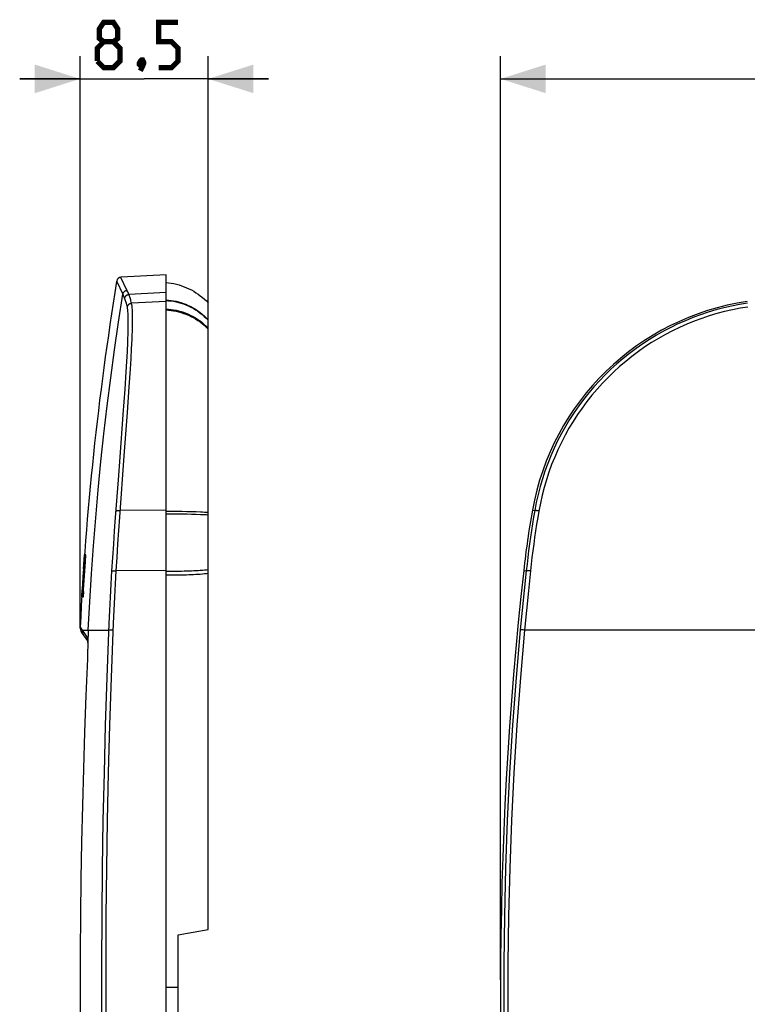
# Model space of a CAD drawing. Units: millimetres. Extents: x -79 to 62, y -48 to 63.
# Drawn here: x -79 to -31, y -2 to 63 of the extents above; entities that cross this region are included whole.
import ezdxf

# ---------------------------------------------------------------- set-up
doc = ezdxf.new("R2010")
doc.units = ezdxf.units.MM
doc.header["$LTSCALE"] = 16.335
doc.layers.get('0').update_dxf_attribs({"linetype": 'CONTINUOUS'})
for name, color, linetype in [('ASSI', 7, 'CONTINUOUS'), ('DRAFT', 7, 'CONTINUOUS'), ('RACCORDO', 7, 'CONTINUOUS')]:
    doc.layers.add(name, color=color, linetype=linetype)
doc.styles.get("Standard").update_dxf_attribs({"font": 'txt', "width": 0.8})
doc.dimstyles.new('DIMSTYLE_1', dxfattribs={"dimtxt": 3, "dimasz": 3, "dimexe": 1.5, "dimexo": 0.5, "dimgap": 0.75, "dimtad": 1, "dimtxsty": 'STANDARD', "dimblk": '_FILLED', "dimblk1": '_FILLED', "dimblk2": '_FILLED', "dimcen": 0.09, "dimazin": 2, "dimtfac": 1, "dimtofl": 0, "dimtmove": 0, "dimatfit": 3, "dimldrblk": '_FILLED', "dimfxl": 1, "dimtolj": 1, "dimarcsym": 0})

# ---------------------------------------------------------------- blocks, each defined once
blk = doc.blocks.new('_FILLED')
at = {"color": 0, "linetype": 'BYBLOCK'}
blk.add_solid([(0, 0), (-1, 0.317), (-1, -0.317)], dxfattribs=at)
blk = doc.blocks.new('*D1')
at = {"color": 7, "linetype": 'CONTINUOUS'}
for p, q in [((-47.344, -0.415), (-47.344, 60.835)), ((47.156, -0.415), (47.156, 60.835)), ((-47.344, 59.335), (-0.094, 59.335)), ((47.156, 59.335), (-0.094, 59.335))]:
    blk.add_line(p, q, dxfattribs=at)
at = {"color": 7, "linetype": 'CONTINUOUS', "xscale": 3, "yscale": 3, "zscale": 3, "rotation": 180}
blk.add_blockref('_FILLED', (-47.344, 59.335), dxfattribs=at)
at = {"color": 7, "linetype": 'CONTINUOUS', "xscale": 3, "yscale": 3, "zscale": 3}
blk.add_blockref('_FILLED', (47.156, 59.335), dxfattribs=at)
blk = doc.blocks.new('*D2')
at = {"color": 7, "linetype": 'CONTINUOUS'}
for p, q in [((-75.222, 22.921), (-75.222, 60.835)), ((-66.722, 27.031), (-66.722, 60.835)), ((-75.222, 59.335), (-79.222, 59.335)), ((-79.222, 59.335), (-70.972, 59.335)), ((-62.722, 59.335), (-70.972, 59.335)), ((-66.722, 59.335), (-62.722, 59.335))]:
    blk.add_line(p, q, dxfattribs=at)
at = {"color": 7, "linetype": 'CONTINUOUS', "xscale": 3, "yscale": 3, "zscale": 3}
blk.add_blockref('_FILLED', (-75.222, 59.335), dxfattribs=at)
at = {"color": 7, "linetype": 'CONTINUOUS', "xscale": 3, "yscale": 3, "zscale": 3, "rotation": 180}
blk.add_blockref('_FILLED', (-66.722, 59.335), dxfattribs=at)

msp = doc.modelspace()

# ---------------------------------------------------------------- linework, layer by layer
at = {"color": 7, "linetype": 'CONTINUOUS'}
msp.add_line((-66.722, 26.531), (-66.722, 44.485), dxfattribs=at)
at = {"color": 250, "linetype": 'CONTINUOUS'}
for p, q in [((-66.852, 43.46), (-66.722, 43.327)), ((-66.851, 42.872), (-66.722, 42.745)), ((-69.166, 30.648), (-69.522, 30.648)), ((-69.166, 30.473), (-69.522, 30.473)), ((-68.816, 30.646), (-69.166, 30.648)), ((-68.816, 30.472), (-69.166, 30.473)), ((-68.474, 30.642), (-68.816, 30.646)), ((-68.475, 30.468), (-68.816, 30.472)), ((-68.145, 30.463), (-68.475, 30.468)), ((-68.144, 30.636), (-68.474, 30.642)), ((-67.827, 30.456), (-68.145, 30.463)), ((-67.826, 30.627), (-68.144, 30.636)), ((-67.524, 30.447), (-67.827, 30.456)), ((-67.523, 30.617), (-67.826, 30.627)), ((-67.238, 30.437), (-67.524, 30.447)), ((-74.985, 26.851), (-74.919, 27.783)), ((-74.936, 27.426), (-74.955, 27.129)), ((-74.914, 27.724), (-74.952, 27.129)), ((-74.881, 27.783), (-74.951, 26.851)), ((-74.949, 27.426), (-74.947, 27.426)), ((-74.939, 27.486), (-74.933, 27.486)), ((-74.933, 27.486), (-74.936, 27.426)), ((-74.895, 27.545), (-74.935, 27.01)), ((-74.912, 27.783), (-74.923, 27.783)), ((-74.912, 27.783), (-74.914, 27.724)), ((-74.897, 27.783), (-74.901, 27.783)), ((-74.874, 27.783), (-74.881, 27.783)), ((-74.846, 27.783), (-74.852, 27.783)), ((-75.046, 25.919), (-74.981, 26.891)), ((-74.951, 26.851), (-75.017, 25.919)), ((-74.935, 27.01), (-75.011, 25.938)), ((-74.98, 26.772), (-74.989, 26.652)), ((-74.952, 27.129), (-74.982, 26.712)), ((-74.955, 27.129), (-74.98, 26.772)), ((-75.024, 26.236), (-75.077, 25.403)), ((-74.998, 26.385), (-75.058, 25.452)), ((-75.054, 25.452), (-74.995, 26.385)), ((-75.025, 26.295), (-75.024, 26.295)), ((-75.024, 26.295), (-75, 26.652)), ((-75.019, 26.236), (-75.024, 26.236)), ((-74.95, 26.385), (-75.01, 25.452)), ((-74.999, 26.474), (-75.009, 26.355)), ((-75, 26.652), (-75.002, 26.652)), ((-74.994, 26.593), (-75.001, 26.593)), ((-74.982, 26.712), (-74.999, 26.474)), ((-74.997, 25.938), (-74.964, 26.474)), ((-74.989, 26.652), (-74.994, 26.593)), ((-74.985, 25.75), (-74.932, 26.563)), ((-75.017, 25.919), (-75.078, 24.986)), ((-75.074, 24.986), (-75.027, 25.7)), ((-75.011, 25.7), (-75.052, 24.986)), ((-75.027, 25.7), (-75.011, 25.7)), ((-75.011, 25.938), (-74.997, 25.938)), ((-75.011, 25.343), (-74.985, 25.75)), ((-75.101, 24.986), (-75.106, 24.986)), ((-75.104, 24.986), (-75.075, 25.452)), ((-75.077, 25.403), (-75.101, 24.986)), ((-75.09, 24.986), (-75.093, 24.986)), ((-75.058, 25.452), (-75.086, 24.986)), ((-75.086, 24.986), (-75.082, 24.986)), ((-75.083, 25.343), (-75.085, 25.343)), ((-75.082, 24.986), (-75.054, 25.452)), ((-75.078, 24.986), (-75.074, 24.986)), ((-75.052, 24.986), (-75.046, 24.986)), ((-75.01, 25.452), (-75.039, 24.986)), ((-75.039, 24.986), (-74.999, 24.986)), ((-74.977, 25.343), (-75.011, 25.343)), ((-74.999, 24.986), (-74.977, 25.343)), ((-68.722, -0.915), (-69.522, -0.915))]:
    msp.add_line(p, q, dxfattribs=at)
at = {"color": 7, "linetype": 'CONTINUOUS', "const_width": 0.35}
for points in [[(-73.651, 61.799), (-73.936, 62.013), (-73.936, 62.656), (-73.651, 63.085), (-73.008, 63.085), (-72.722, 62.656), (-72.722, 62.013), (-73.008, 61.799), (-72.579, 61.37), (-72.579, 60.513), (-73.008, 60.085), (-73.651, 60.085), (-74.079, 60.513)], [(-70.008, 60.085), (-69.151, 60.085), (-68.722, 60.513), (-68.722, 61.37), (-69.151, 61.799), (-70.008, 61.799), (-70.008, 63.085), (-68.722, 63.085)], [(-74.079, 60.513), (-74.079, 61.37), (-73.651, 61.799), (-73.008, 61.799)], [(-71.079, 60.585), (-71.008, 60.442), (-71.008, 60.37), (-71.151, 60.227), (-71.222, 60.227), (-71.294, 60.299), (-71.294, 60.37), (-71.222, 60.513), (-71.151, 60.585), (-71.079, 60.585)], [(-71.008, 60.37), (-71.079, 60.156), (-71.222, 59.87)]]:
    msp.add_lwpolyline(points, dxfattribs=at)
at = {"color": 7, "linetype": 'CONTINUOUS'}
msp.add_lwpolyline([(-69.522, 45.835), (-69.347, 45.816), (-69.172, 45.79), (-68.999, 45.757), (-68.827, 45.717), (-68.656, 45.67), (-68.488, 45.616), (-68.322, 45.556), (-68.159, 45.489), (-67.999, 45.416), (-67.841, 45.336), (-67.687, 45.25), (-67.537, 45.158), (-67.39, 45.059), (-67.247, 44.955), (-67.109, 44.846), (-66.975, 44.73), (-66.846, 44.61), (-66.722, 44.485)], dxfattribs=at)
at = {"color": 250, "linetype": 'CONTINUOUS'}
for points in [[(-69.522, 44.638), (-69.354, 44.628), (-69.188, 44.61), (-69.022, 44.586), (-68.858, 44.555), (-68.695, 44.516), (-68.532, 44.47), (-68.368, 44.416), (-68.204, 44.354), (-68.042, 44.284), (-67.883, 44.207), (-67.725, 44.122), (-67.571, 44.03), (-67.419, 43.93), (-67.271, 43.822), (-67.126, 43.708), (-66.987, 43.587), (-66.852, 43.46)], [(-69.516, 44.671), (-69.354, 44.661), (-69.188, 44.644), (-69.022, 44.62), (-68.858, 44.588), (-68.695, 44.55), (-68.532, 44.504), (-68.368, 44.45), (-68.204, 44.387), (-68.042, 44.318), (-67.883, 44.24), (-67.725, 44.155), (-67.571, 44.063), (-67.419, 43.963), (-67.271, 43.855), (-67.126, 43.74), (-66.987, 43.62), (-66.852, 43.492), (-66.722, 43.359)], [(-69.522, 44.08), (-69.354, 44.068), (-69.186, 44.05), (-69.02, 44.025), (-68.854, 43.993), (-68.69, 43.954), (-68.526, 43.908), (-68.362, 43.855), (-68.198, 43.794), (-68.037, 43.726), (-67.878, 43.652), (-67.721, 43.57), (-67.567, 43.481), (-67.416, 43.384), (-67.268, 43.281), (-67.125, 43.171), (-66.986, 43.055), (-66.851, 42.933), (-66.722, 42.805)], [(-69.522, 44.01), (-69.354, 43.999), (-69.186, 43.98), (-69.019, 43.955), (-68.853, 43.923), (-68.689, 43.885), (-68.525, 43.839), (-68.361, 43.786), (-68.197, 43.726), (-68.036, 43.659), (-67.877, 43.584), (-67.72, 43.503), (-67.567, 43.415), (-67.416, 43.319), (-67.268, 43.217), (-67.124, 43.108), (-66.985, 42.993), (-66.851, 42.872)], [(-66.722, 30.576), (-66.843, 30.584), (-66.97, 30.591), (-67.101, 30.598), (-67.237, 30.605), (-67.523, 30.617)], [(-66.722, 30.412), (-66.843, 30.418), (-66.97, 30.425), (-67.238, 30.437)], [(-74.901, 27.783), (-74.934, 27.317), (-74.998, 26.385)], [(-74.995, 26.385), (-74.931, 27.317), (-74.897, 27.783)], [(-74.965, 26.385), (-74.906, 27.317), (-74.874, 27.783)], [(-74.964, 26.474), (-74.913, 27.278), (-74.895, 27.545)], [(-74.852, 27.783), (-74.886, 27.317), (-74.95, 26.385)], [(-74.932, 26.563), (-74.875, 27.377), (-74.846, 27.783)], [(-66.722, 26.775), (-66.846, 26.763), (-66.975, 26.751), (-67.109, 26.74), (-67.247, 26.729), (-67.39, 26.719), (-67.537, 26.711), (-67.688, 26.703), (-67.843, 26.696), (-68, 26.69), (-68.161, 26.685), (-68.324, 26.681), (-68.49, 26.678), (-68.657, 26.675), (-68.827, 26.674), (-68.998, 26.674), (-69.172, 26.675), (-69.346, 26.677), (-69.522, 26.68)], [(-75.093, 24.986), (-75.044, 25.819), (-75.019, 26.236)], [(-75.009, 26.355), (-75.037, 25.899), (-75.09, 24.986)], [(-75.046, 24.986), (-74.993, 25.919), (-74.965, 26.385)], [(-66.722, 26.531), (-66.846, 26.517), (-66.975, 26.504), (-67.109, 26.492), (-67.248, 26.481), (-67.391, 26.471), (-67.538, 26.461), (-67.689, 26.453), (-67.844, 26.445), (-68.001, 26.439), (-68.162, 26.433), (-68.325, 26.429), (-68.491, 26.425), (-68.658, 26.423), (-68.828, 26.422), (-68.999, 26.422), (-69.172, 26.423), (-69.347, 26.425), (-69.522, 26.429)]]:
    msp.add_lwpolyline(points, dxfattribs=at)
at = {"layer": 'ASSI', "color": 250, "linetype": 'CONTINUOUS'}
for p, q in [((-72.37, 45.029), (-72.789, 45.927)), ((-72.507, 46.174), (-72.509, 46.178)), ((-72.09, 45.281), (-72.507, 46.174)), ((-72.063, 45.224), (-72.09, 45.281)), ((-72.037, 45.165), (-72.063, 45.224)), ((-72.01, 45.104), (-72.037, 45.165)), ((-71.983, 45.041), (-72.01, 45.104)), ((-69.522, 45.17), (-71.983, 45.041)), ((-72.343, 44.972), (-72.37, 45.029)), ((-72.317, 44.913), (-72.343, 44.972)), ((-72.29, 44.852), (-72.317, 44.913)), ((-72.263, 44.789), (-72.29, 44.852)), ((-69.522, 44.575), (-71.805, 44.456)), ((-66.852, 43.46), (-66.722, 43.327)), ((-66.851, 42.872), (-66.722, 42.745)), ((-72.082, 41.254), (-72.054, 41.846)), ((-71.801, 41.455), (-71.773, 42.058)), ((-72.118, 40.605), (-72.082, 41.254)), ((-71.837, 40.796), (-71.801, 41.455)), ((-72.161, 39.904), (-72.118, 40.605)), ((-71.879, 40.083), (-71.837, 40.796)), ((-72.237, 38.758), (-72.161, 39.904)), ((-71.955, 38.918), (-71.879, 40.083)), ((-72.357, 37.071), (-72.237, 38.758)), ((-72.075, 37.204), (-71.955, 38.918)), ((-72.567, 34.259), (-72.357, 37.071)), ((-72.285, 34.345), (-72.075, 37.204)), ((-72.586, 30.266), (-72.285, 34.345)), ((-69.522, 30.736), (-72.554, 30.708)), ((-45.232, 30.736), (-45.076, 30.708)), ((-72.932, 29.359), (-72.869, 30.241)), ((-72.649, 29.381), (-72.586, 30.266)), ((-69.166, 30.648), (-69.522, 30.648)), ((-69.166, 30.473), (-69.522, 30.473)), ((-68.816, 30.646), (-69.166, 30.648)), ((-68.816, 30.472), (-69.166, 30.473)), ((-68.474, 30.642), (-68.816, 30.646)), ((-68.475, 30.468), (-68.816, 30.472)), ((-68.145, 30.463), (-68.475, 30.468)), ((-68.144, 30.636), (-68.474, 30.642)), ((-67.827, 30.456), (-68.145, 30.463)), ((-67.826, 30.627), (-68.144, 30.636)), ((-67.524, 30.447), (-67.827, 30.456)), ((-67.523, 30.617), (-67.826, 30.627)), ((-67.238, 30.437), (-67.524, 30.447)), ((-72.709, 28.494), (-72.649, 29.381)), ((-72.992, 28.475), (-72.932, 29.359)), ((-73.049, 27.59), (-72.992, 28.475)), ((-72.766, 27.606), (-72.709, 28.494)), ((-73.103, 26.704), (-73.049, 27.59)), ((-72.82, 26.717), (-72.766, 27.606)), ((-73.153, 25.833), (-73.103, 26.704)), ((-72.87, 25.846), (-72.82, 26.717)), ((-69.522, 26.736), (-72.82, 26.717)), ((-45.81, 26.736), (-45.639, 26.717)), ((-45.639, 26.717), (-45.776, 25.411)), ((-45.362, 26.704), (-45.5, 25.398)), ((-73.199, 24.962), (-73.153, 25.833)), ((-72.916, 24.976), (-72.87, 25.846)), ((-73.242, 24.091), (-73.199, 24.962)), ((-72.958, 24.105), (-72.916, 24.976)), ((-45.776, 25.411), (-45.908, 24.105)), ((-45.5, 25.398), (-45.631, 24.091)), ((-73.281, 23.22), (-73.242, 24.091)), ((-72.998, 23.234), (-72.958, 24.105)), ((-45.908, 24.105), (-46.033, 22.799)), ((-45.631, 24.091), (-45.756, 22.784)), ((-75.213, 22.973), (-74.739, 22.295)), ((-73.42, 19.63), (-73.281, 23.22)), ((-73.136, 19.643), (-72.998, 23.234)), ((-75.082, 22.785), (-73.299, 22.784)), ((-74.673, 22.785), (-74.713, 21.919)), ((-11.597, 22.785), (-45.756, 22.784)), ((-74.716, 22.063), (-74.715, 22.018)), ((-74.715, 22.018), (-74.714, 21.97)), ((-74.714, 21.97), (-74.715, 21.947)), ((-74.714, 21.65), (-74.715, 21.616)), ((-74.713, 21.945), (-74.714, 21.904)), ((-74.713, 21.919), (-74.714, 21.889)), ((-74.713, 21.889), (-74.714, 21.847)), ((-74.713, 21.799), (-74.714, 21.794)), ((-74.723, 21.204), (-74.724, 21.191)), ((-74.719, 21.348), (-74.72, 21.341)), ((-74.715, 21.521), (-74.717, 21.483)), ((-74.738, 20.795), (-74.739, 20.795)), ((-74.831, 18.541), (-74.835, 18.448)), ((-74.916, 16.209), (-74.923, 16.019)), ((-74.993, 13.803), (-75, 13.59)), ((-75.061, 11.276), (-75.064, 11.161)), ((-75.117, 8.731), (-75.117, 8.676)), ((-75.158, 6.301), (-75.159, 6.143)), ((-75.187, 3.871), (-75.188, 3.723)), ((-75.204, 1.441), (-75.204, 1.37)), ((-75.209, -0.915), (-75.21, -0.915)), ((-68.722, -0.915), (-69.522, -0.915))]:
    msp.add_line(p, q, dxfattribs=at)
at = {"layer": 'ASSI', "color": 7, "linetype": 'CONTINUOUS'}
for p, q in [((-69.522, 46.335), (-72.493, 46.179)), ((-69.522, -48.165), (-69.522, 46.335)), ((-66.722, 2.937), (-66.722, 44.485)), ((-75.114, 22.631), (-74.718, 22.065)), ((-74.718, 22.053), (-74.717, 22.022)), ((-74.717, 22.022), (-74.716, 21.986)), ((-74.715, 21.616), (-74.717, 21.478)), ((-74.716, 21.986), (-74.715, 21.947)), ((-74.715, 21.947), (-74.714, 21.904)), ((-74.714, 21.733), (-74.715, 21.611)), ((-74.714, 21.904), (-74.714, 21.842)), ((-74.714, 21.847), (-74.714, 21.789)), ((-74.714, 21.794), (-74.714, 21.678)), ((-74.729, 21.036), (-74.736, 20.874)), ((-74.724, 21.191), (-74.73, 21.032)), ((-74.72, 21.341), (-74.724, 21.187)), ((-74.717, 21.483), (-74.72, 21.336)), ((-74.735, 20.875), (-74.835, 18.446)), ((-68.722, 2.585), (-66.722, 2.937)), ((-68.722, -4.415), (-68.722, 2.585)), ((-75.21, -0.915), (-75.204, -3.269))]:
    msp.add_line(p, q, dxfattribs=at)
for points in [[(-69.522, 45.835), (-69.347, 45.816), (-69.172, 45.79), (-68.999, 45.757), (-68.827, 45.717), (-68.656, 45.67), (-68.488, 45.616), (-68.322, 45.556), (-68.159, 45.489), (-67.999, 45.416), (-67.841, 45.336), (-67.687, 45.25), (-67.537, 45.158), (-67.39, 45.059), (-67.247, 44.955), (-67.109, 44.846), (-66.975, 44.73), (-66.846, 44.61), (-66.722, 44.485)], [(-74.723, 22.147), (-74.723, 22.148), (-74.724, 22.15), (-74.724, 22.15), (-74.724, 22.149), (-74.723, 22.147), (-74.723, 22.143), (-74.723, 22.137), (-74.722, 22.131), (-74.721, 22.123), (-74.721, 22.114), (-74.72, 22.104), (-74.72, 22.093), (-74.719, 22.081), (-74.718, 22.068), (-74.718, 22.053)], [(-74.835, 18.448), (-74.923, 16.019), (-75, 13.59), (-75.064, 11.161), (-75.117, 8.731), (-75.158, 6.301), (-75.187, 3.871), (-75.204, 1.441), (-75.21, -0.915)]]:
    msp.add_lwpolyline(points, dxfattribs=at)
at = {"layer": 'ASSI', "color": 250, "linetype": 'CONTINUOUS'}
for points in [[(-74.673, 22.785), (-74.576, 24.649), (-74.462, 26.512), (-74.331, 28.374), (-74.182, 30.235), (-74.017, 32.095), (-73.835, 33.953), (-73.635, 35.809), (-73.419, 37.663), (-73.185, 39.515), (-72.935, 41.365), (-72.667, 43.212), (-72.383, 45.057)], [(-72.383, 45.057), (-72.377, 45.084), (-72.369, 45.11), (-72.359, 45.135), (-72.347, 45.159), (-72.332, 45.182), (-72.315, 45.203), (-72.297, 45.223), (-72.277, 45.241), (-72.255, 45.257), (-72.232, 45.272), (-72.208, 45.284), (-72.182, 45.294), (-72.156, 45.301), (-72.13, 45.306), (-72.103, 45.309)], [(-72.263, 44.789), (-72.258, 44.816), (-72.25, 44.842), (-72.24, 44.867), (-72.227, 44.891), (-72.212, 44.914), (-72.196, 44.935), (-72.177, 44.955), (-72.157, 44.973), (-72.135, 44.99), (-72.112, 45.004), (-72.088, 45.016), (-72.063, 45.026), (-72.037, 45.033), (-72.01, 45.038), (-71.983, 45.041)], [(-72.085, 44.206), (-72.104, 44.285), (-72.123, 44.36), (-72.142, 44.432), (-72.162, 44.5), (-72.182, 44.565), (-72.202, 44.627), (-72.222, 44.684), (-72.242, 44.739), (-72.263, 44.789)], [(-72.085, 44.206), (-72.079, 44.232), (-72.072, 44.258), (-72.061, 44.283), (-72.049, 44.307), (-72.034, 44.329), (-72.018, 44.351), (-71.999, 44.371), (-71.979, 44.389), (-71.957, 44.405), (-71.934, 44.419), (-71.91, 44.431), (-71.884, 44.441), (-71.858, 44.448), (-71.832, 44.454), (-71.805, 44.456)], [(-71.805, 44.456), (-71.824, 44.535), (-71.843, 44.611), (-71.862, 44.683), (-71.882, 44.751), (-71.901, 44.816), (-71.921, 44.878), (-71.942, 44.936), (-71.962, 44.99), (-71.983, 45.041)], [(-71.773, 42.058), (-71.762, 42.337), (-71.753, 42.601), (-71.747, 42.85), (-71.742, 43.083), (-71.74, 43.301), (-71.739, 43.503), (-71.742, 43.689), (-71.746, 43.858), (-71.753, 44.011), (-71.762, 44.148), (-71.774, 44.267), (-71.788, 44.37), (-71.805, 44.456)], [(-69.522, 44.638), (-69.354, 44.628), (-69.188, 44.61), (-69.022, 44.586), (-68.858, 44.555), (-68.695, 44.516), (-68.532, 44.47), (-68.368, 44.416), (-68.204, 44.354), (-68.042, 44.284), (-67.883, 44.207), (-67.725, 44.122), (-67.571, 44.03), (-67.419, 43.93), (-67.271, 43.822), (-67.126, 43.708), (-66.987, 43.587), (-66.852, 43.46)], [(-69.516, 44.671), (-69.354, 44.661), (-69.188, 44.644), (-69.022, 44.62), (-68.858, 44.588), (-68.695, 44.55), (-68.532, 44.504), (-68.368, 44.45), (-68.204, 44.387), (-68.042, 44.318), (-67.883, 44.24), (-67.725, 44.155), (-67.571, 44.063), (-67.419, 43.963), (-67.271, 43.855), (-67.126, 43.74), (-66.987, 43.62), (-66.852, 43.492), (-66.722, 43.359)], [(-30.966, 44.456), (-31.495, 44.37), (-32.021, 44.267), (-32.544, 44.148), (-33.063, 44.011), (-33.577, 43.858), (-34.086, 43.689), (-34.59, 43.503), (-35.088, 43.301), (-35.579, 43.084), (-36.063, 42.85), (-36.54, 42.601), (-37.008, 42.337), (-37.468, 42.058), (-37.919, 41.764), (-38.361, 41.455), (-38.793, 41.133), (-39.214, 40.796), (-39.624, 40.446), (-40.024, 40.083), (-40.411, 39.707), (-40.787, 39.319), (-41.149, 38.918), (-41.499, 38.506), (-41.836, 38.082), (-42.159, 37.648), (-42.468, 37.204), (-42.763, 36.749), (-43.043, 36.285), (-43.308, 35.812), (-43.558, 35.331), (-43.792, 34.842), (-44.01, 34.345), (-44.212, 33.841), (-44.398, 33.332), (-44.567, 32.816), (-44.72, 32.295), (-44.856, 31.77), (-44.974, 31.241), (-45.076, 30.708)], [(-72.054, 41.846), (-72.043, 42.121), (-72.034, 42.381), (-72.027, 42.626), (-72.022, 42.856), (-72.02, 43.07), (-72.02, 43.268), (-72.022, 43.451), (-72.027, 43.618), (-72.033, 43.768), (-72.043, 43.902), (-72.054, 44.02), (-72.068, 44.121), (-72.085, 44.206)], [(-69.522, 44.08), (-69.354, 44.068), (-69.186, 44.05), (-69.02, 44.025), (-68.854, 43.993), (-68.69, 43.954), (-68.526, 43.908), (-68.362, 43.855), (-68.198, 43.794), (-68.037, 43.726), (-67.878, 43.652), (-67.721, 43.57), (-67.567, 43.481), (-67.416, 43.384), (-67.268, 43.281), (-67.125, 43.171), (-66.986, 43.055), (-66.851, 42.933), (-66.722, 42.805)], [(-69.522, 44.01), (-69.354, 43.999), (-69.186, 43.98), (-69.019, 43.955), (-68.853, 43.923), (-68.689, 43.885), (-68.525, 43.839), (-68.361, 43.786), (-68.197, 43.726), (-68.036, 43.659), (-67.877, 43.584), (-67.72, 43.503), (-67.567, 43.415), (-67.416, 43.319), (-67.268, 43.217), (-67.124, 43.108), (-66.985, 42.993), (-66.851, 42.872)], [(-30.939, 44.206), (-31.46, 44.121), (-31.976, 44.02), (-32.489, 43.902), (-32.999, 43.768), (-33.504, 43.618), (-34.005, 43.451), (-34.499, 43.268), (-34.989, 43.07), (-35.471, 42.856), (-35.947, 42.626), (-36.416, 42.381), (-36.876, 42.121), (-37.328, 41.846), (-37.771, 41.557), (-38.205, 41.254), (-38.629, 40.936), (-39.043, 40.605), (-39.446, 40.261), (-39.838, 39.904), (-40.219, 39.534), (-40.588, 39.152), (-40.945, 38.758), (-41.289, 38.352), (-41.619, 37.936), (-41.937, 37.509), (-42.241, 37.071), (-42.53, 36.624), (-42.805, 36.168), (-43.065, 35.702), (-43.311, 35.229), (-43.541, 34.748), (-43.755, 34.259), (-43.954, 33.763), (-44.136, 33.262), (-44.303, 32.754), (-44.453, 32.242), (-44.586, 31.726), (-44.702, 31.206), (-44.802, 30.681)], [(-72.869, 30.241), (-72.681, 32.754), (-72.567, 34.259)], [(-72.836, 30.681), (-72.833, 30.686), (-72.826, 30.69), (-72.817, 30.694), (-72.805, 30.698), (-72.791, 30.701), (-72.775, 30.704), (-72.756, 30.706), (-72.736, 30.708), (-72.714, 30.71), (-72.69, 30.711), (-72.664, 30.711), (-72.638, 30.711), (-72.61, 30.711), (-72.582, 30.709), (-72.554, 30.708)], [(-45.076, 30.708), (-45.151, 30.266), (-45.223, 29.824), (-45.292, 29.381), (-45.358, 28.938), (-45.42, 28.494), (-45.48, 28.05), (-45.536, 27.606), (-45.589, 27.161), (-45.639, 26.717)], [(-44.802, 30.681), (-44.83, 30.686), (-44.858, 30.69), (-44.885, 30.694), (-44.911, 30.698), (-44.935, 30.701), (-44.959, 30.704), (-44.981, 30.706), (-45, 30.708), (-45.018, 30.71), (-45.034, 30.711), (-45.048, 30.711), (-45.059, 30.711), (-45.067, 30.711), (-45.073, 30.709), (-45.076, 30.708)], [(-66.722, 30.576), (-66.843, 30.584), (-66.97, 30.591), (-67.101, 30.598), (-67.237, 30.605), (-67.523, 30.617)], [(-66.722, 30.412), (-66.843, 30.418), (-66.97, 30.425), (-67.238, 30.437)], [(-44.802, 30.681), (-44.877, 30.241), (-44.949, 29.8), (-45.017, 29.359), (-45.083, 28.917), (-45.145, 28.475), (-45.204, 28.033), (-45.26, 27.59), (-45.313, 27.147), (-45.362, 26.704)], [(-66.722, 26.775), (-66.846, 26.763), (-66.975, 26.751), (-67.109, 26.74), (-67.247, 26.729), (-67.39, 26.719), (-67.537, 26.711), (-67.688, 26.703), (-67.843, 26.696), (-68, 26.69), (-68.161, 26.685), (-68.324, 26.681), (-68.49, 26.678), (-68.657, 26.675), (-68.827, 26.674), (-68.998, 26.674), (-69.172, 26.675), (-69.346, 26.677), (-69.522, 26.68)], [(-73.103, 26.704), (-73.099, 26.706), (-73.093, 26.709), (-73.084, 26.711), (-73.072, 26.714), (-73.058, 26.715), (-73.042, 26.717), (-73.023, 26.718), (-73.003, 26.719), (-72.98, 26.72), (-72.956, 26.72), (-72.931, 26.72), (-72.904, 26.72), (-72.877, 26.719), (-72.848, 26.718), (-72.82, 26.717)], [(-66.722, 26.531), (-66.846, 26.517), (-66.975, 26.504), (-67.109, 26.492), (-67.248, 26.481), (-67.391, 26.471), (-67.538, 26.461), (-67.689, 26.453), (-67.844, 26.445), (-68.001, 26.439), (-68.162, 26.433), (-68.325, 26.429), (-68.491, 26.425), (-68.658, 26.423), (-68.828, 26.422), (-68.999, 26.422), (-69.172, 26.423), (-69.347, 26.425), (-69.522, 26.429)], [(-45.362, 26.704), (-45.39, 26.706), (-45.418, 26.709), (-45.446, 26.711), (-45.472, 26.714), (-45.497, 26.715), (-45.521, 26.717), (-45.543, 26.718), (-45.563, 26.719), (-45.581, 26.72), (-45.597, 26.72), (-45.61, 26.72), (-45.621, 26.72), (-45.63, 26.719), (-45.635, 26.718), (-45.639, 26.717)], [(-75.082, 22.785), (-75.082, 22.744), (-75.08, 22.704), (-75.074, 22.664), (-75.066, 22.625), (-75.055, 22.586), (-75.041, 22.549)], [(-75.041, 22.549), (-75.024, 22.512), (-75.005, 22.477), (-74.983, 22.443)], [(-74.739, 22.295), (-74.739, 22.255), (-74.737, 22.215), (-74.732, 22.175), (-74.723, 22.136), (-74.722, 22.131)], [(-74.739, 22.295), (-74.738, 22.293), (-74.736, 22.29), (-74.735, 22.287), (-74.734, 22.283), (-74.733, 22.278), (-74.731, 22.272), (-74.73, 22.266), (-74.729, 22.258), (-74.728, 22.25), (-74.726, 22.24), (-74.725, 22.23), (-74.724, 22.218), (-74.723, 22.206), (-74.722, 22.192), (-74.721, 22.177), (-74.72, 22.161), (-74.719, 22.143), (-74.718, 22.125), (-74.717, 22.105), (-74.716, 22.085), (-74.716, 22.063)], [(-73.299, 22.785), (-73.296, 22.787), (-73.289, 22.789), (-73.28, 22.792), (-73.269, 22.794), (-73.255, 22.795), (-73.238, 22.797), (-73.22, 22.798), (-73.199, 22.799), (-73.177, 22.8), (-73.153, 22.8), (-73.127, 22.801), (-73.1, 22.801), (-73.073, 22.8), (-73.045, 22.8), (-73.016, 22.799)], [(-46.033, 22.799), (-46.307, 19.643), (-46.543, 16.485), (-46.739, 13.324), (-46.896, 10.162), (-47.013, 6.998), (-47.092, 3.833), (-47.131, 0.667), (-47.131, -2.498), (-47.092, -5.664), (-47.013, -8.829), (-46.896, -11.993), (-46.739, -15.155), (-46.543, -18.316), (-46.307, -21.474), (-46.033, -24.63)], [(-45.756, 22.784), (-46.03, 19.63), (-46.265, 16.474), (-46.461, 13.316), (-46.618, 10.155), (-46.735, 6.993), (-46.814, 3.83), (-46.853, 0.667), (-46.853, -2.497), (-46.814, -5.661), (-46.735, -8.824), (-46.618, -11.986), (-46.461, -15.147), (-46.265, -18.305), (-46.03, -21.461), (-45.756, -24.615)], [(-45.84, 22.792), (-45.866, 22.794), (-45.892, 22.795), (-45.915, 22.797), (-45.937, 22.798), (-45.957, 22.799), (-45.976, 22.8), (-45.991, 22.8), (-46.005, 22.801), (-46.016, 22.801), (-46.024, 22.8), (-46.03, 22.8), (-46.033, 22.799)], [(-45.756, 22.785), (-45.785, 22.787), (-45.84, 22.792)], [(-73.299, -24.615), (-73.42, -21.461), (-73.523, -18.305), (-73.609, -15.147), (-73.678, -11.986), (-73.729, -8.824), (-73.764, -5.661), (-73.781, -2.497), (-73.781, 0.667), (-73.764, 3.83), (-73.729, 6.993), (-73.678, 10.155), (-73.609, 13.316), (-73.523, 16.474), (-73.42, 19.63)], [(-73.016, -24.63), (-73.136, -21.474), (-73.239, -18.316), (-73.325, -15.155), (-73.394, -11.993), (-73.446, -8.829), (-73.48, -5.664), (-73.498, -2.498), (-73.498, 0.667), (-73.48, 3.833), (-73.446, 6.998), (-73.394, 10.162), (-73.325, 13.324), (-73.239, 16.485), (-73.136, 19.643)]]:
    msp.add_lwpolyline(points, dxfattribs=at)
at = {"layer": 'ASSI', "color": 7, "linetype": 'CONTINUOUS'}
for centre, radius, start, end in [((127.623, 13.159), 203.074, 170.72409, 177.23593), ((-72.493, 45.878), 0.3, 93, 170.71413), ((-28.495, 27.758), 17, 98.41706, 169.91094), ((15.754, 19.884), 61.944, 169.91094, 173.64983), ((202.656, -0.915), 250, 173.64983, 186.35017), ((-74.664, 22.946), 0.55, 177.23002, 215)]:
    msp.add_arc(centre, radius, start, end, dxfattribs=at)
at = {"layer": 'DRAFT', "color": 7, "linetype": 'CONTINUOUS'}
for p, q in [((-69.522, 46.335), (-72.493, 46.179)), ((-69.522, -48.165), (-69.522, 46.335)), ((-66.722, 2.937), (-66.722, 26.531)), ((-68.722, 2.585), (-66.722, 2.937)), ((-68.722, -4.415), (-68.722, 2.585))]:
    msp.add_line(p, q, dxfattribs=at)
for centre, radius, start, end in [((-28.495, 27.758), 17, 98.41706, 169.91094), ((15.754, 19.884), 61.944, 169.91094, 173.64983), ((202.656, -0.915), 250, 173.64983, 186.35017)]:
    msp.add_arc(centre, radius, start, end, dxfattribs=at)
at = {"layer": 'RACCORDO', "color": 250, "linetype": 'CONTINUOUS'}
for p, q in [((-72.37, 45.029), (-72.789, 45.927)), ((-72.507, 46.174), (-72.509, 46.178)), ((-72.09, 45.281), (-72.507, 46.174)), ((-72.063, 45.224), (-72.09, 45.281)), ((-72.037, 45.165), (-72.063, 45.224)), ((-72.01, 45.104), (-72.037, 45.165)), ((-71.983, 45.041), (-72.01, 45.104)), ((-69.522, 45.17), (-71.983, 45.041)), ((-72.343, 44.972), (-72.37, 45.029)), ((-72.317, 44.913), (-72.343, 44.972)), ((-72.29, 44.852), (-72.317, 44.913)), ((-72.263, 44.789), (-72.29, 44.852)), ((-69.522, 44.575), (-71.805, 44.456)), ((-72.082, 41.254), (-72.054, 41.846)), ((-71.801, 41.455), (-71.773, 42.058)), ((-72.118, 40.605), (-72.082, 41.254)), ((-71.837, 40.796), (-71.801, 41.455)), ((-72.161, 39.904), (-72.118, 40.605)), ((-71.879, 40.083), (-71.837, 40.796)), ((-72.237, 38.758), (-72.161, 39.904)), ((-71.955, 38.918), (-71.879, 40.083)), ((-72.357, 37.071), (-72.237, 38.758)), ((-72.075, 37.204), (-71.955, 38.918)), ((-72.567, 34.259), (-72.357, 37.071)), ((-72.285, 34.345), (-72.075, 37.204)), ((-72.586, 30.266), (-72.285, 34.345)), ((-69.522, 30.736), (-72.554, 30.708)), ((-45.232, 30.736), (-45.076, 30.708)), ((-72.932, 29.359), (-72.869, 30.241)), ((-72.649, 29.381), (-72.586, 30.266)), ((-72.709, 28.494), (-72.649, 29.381)), ((-72.992, 28.475), (-72.932, 29.359)), ((-73.049, 27.59), (-72.992, 28.475)), ((-72.766, 27.606), (-72.709, 28.494)), ((-73.103, 26.704), (-73.049, 27.59)), ((-72.82, 26.717), (-72.766, 27.606)), ((-73.153, 25.833), (-73.103, 26.704)), ((-72.87, 25.846), (-72.82, 26.717)), ((-69.522, 26.736), (-72.82, 26.717)), ((-45.81, 26.736), (-45.639, 26.717)), ((-45.639, 26.717), (-45.776, 25.411)), ((-45.362, 26.704), (-45.5, 25.398)), ((-73.199, 24.962), (-73.153, 25.833)), ((-72.916, 24.976), (-72.87, 25.846)), ((-73.242, 24.091), (-73.199, 24.962)), ((-72.958, 24.105), (-72.916, 24.976)), ((-45.776, 25.411), (-45.908, 24.105)), ((-45.5, 25.398), (-45.631, 24.091)), ((-73.281, 23.22), (-73.242, 24.091)), ((-72.998, 23.234), (-72.958, 24.105)), ((-45.908, 24.105), (-46.033, 22.799)), ((-45.631, 24.091), (-45.756, 22.784)), ((-75.213, 22.973), (-74.739, 22.295)), ((-73.42, 19.63), (-73.281, 23.22)), ((-73.136, 19.643), (-72.998, 23.234)), ((-75.082, 22.785), (-73.299, 22.784)), ((-74.673, 22.785), (-74.713, 21.919)), ((-11.597, 22.785), (-45.756, 22.784)), ((-74.716, 22.063), (-74.715, 22.018)), ((-74.715, 22.018), (-74.714, 21.97)), ((-74.714, 21.97), (-74.715, 21.947)), ((-74.714, 21.65), (-74.715, 21.616)), ((-74.713, 21.945), (-74.714, 21.904)), ((-74.713, 21.919), (-74.714, 21.889)), ((-74.713, 21.889), (-74.714, 21.847)), ((-74.713, 21.799), (-74.714, 21.794)), ((-74.723, 21.204), (-74.724, 21.191)), ((-74.719, 21.348), (-74.72, 21.341)), ((-74.715, 21.521), (-74.717, 21.483)), ((-74.738, 20.795), (-74.739, 20.795)), ((-74.831, 18.541), (-74.835, 18.448)), ((-74.916, 16.209), (-74.923, 16.019)), ((-74.993, 13.803), (-75, 13.59)), ((-75.061, 11.276), (-75.064, 11.161)), ((-75.117, 8.731), (-75.117, 8.676)), ((-75.158, 6.301), (-75.159, 6.143)), ((-75.187, 3.871), (-75.188, 3.723)), ((-75.204, 1.441), (-75.204, 1.37)), ((-75.209, -0.915), (-75.21, -0.915))]:
    msp.add_line(p, q, dxfattribs=at)
at = {"layer": 'RACCORDO', "color": 7, "linetype": 'CONTINUOUS'}
for p, q in [((-75.114, 22.631), (-74.718, 22.065)), ((-74.718, 22.053), (-74.717, 22.022)), ((-74.717, 22.022), (-74.716, 21.986)), ((-74.715, 21.616), (-74.717, 21.478)), ((-74.716, 21.986), (-74.715, 21.947)), ((-74.715, 21.947), (-74.714, 21.904)), ((-74.714, 21.733), (-74.715, 21.611)), ((-74.714, 21.904), (-74.714, 21.842)), ((-74.714, 21.847), (-74.714, 21.789)), ((-74.714, 21.794), (-74.714, 21.678)), ((-74.729, 21.036), (-74.736, 20.874)), ((-74.724, 21.191), (-74.73, 21.032)), ((-74.72, 21.341), (-74.724, 21.187)), ((-74.717, 21.483), (-74.72, 21.336)), ((-74.735, 20.875), (-74.835, 18.446)), ((-75.21, -0.915), (-75.204, -3.269))]:
    msp.add_line(p, q, dxfattribs=at)
at = {"layer": 'RACCORDO', "color": 250, "linetype": 'CONTINUOUS'}
for points in [[(-74.673, 22.785), (-74.576, 24.649), (-74.462, 26.512), (-74.331, 28.374), (-74.182, 30.235), (-74.017, 32.095), (-73.835, 33.953), (-73.635, 35.809), (-73.419, 37.663), (-73.185, 39.515), (-72.935, 41.365), (-72.667, 43.212), (-72.383, 45.057)], [(-72.383, 45.057), (-72.377, 45.084), (-72.369, 45.11), (-72.359, 45.135), (-72.347, 45.159), (-72.332, 45.182), (-72.315, 45.203), (-72.297, 45.223), (-72.277, 45.241), (-72.255, 45.257), (-72.232, 45.272), (-72.208, 45.284), (-72.182, 45.294), (-72.156, 45.301), (-72.13, 45.306), (-72.103, 45.309)], [(-72.263, 44.789), (-72.258, 44.816), (-72.25, 44.842), (-72.24, 44.867), (-72.227, 44.891), (-72.212, 44.914), (-72.196, 44.935), (-72.177, 44.955), (-72.157, 44.973), (-72.135, 44.99), (-72.112, 45.004), (-72.088, 45.016), (-72.063, 45.026), (-72.037, 45.033), (-72.01, 45.038), (-71.983, 45.041)], [(-72.085, 44.206), (-72.104, 44.285), (-72.123, 44.36), (-72.142, 44.432), (-72.162, 44.5), (-72.182, 44.565), (-72.202, 44.627), (-72.222, 44.684), (-72.242, 44.739), (-72.263, 44.789)], [(-72.085, 44.206), (-72.079, 44.232), (-72.072, 44.258), (-72.061, 44.283), (-72.049, 44.307), (-72.034, 44.329), (-72.018, 44.351), (-71.999, 44.371), (-71.979, 44.389), (-71.957, 44.405), (-71.934, 44.419), (-71.91, 44.431), (-71.884, 44.441), (-71.858, 44.448), (-71.832, 44.454), (-71.805, 44.456)], [(-71.805, 44.456), (-71.824, 44.535), (-71.843, 44.611), (-71.862, 44.683), (-71.882, 44.751), (-71.901, 44.816), (-71.921, 44.878), (-71.942, 44.936), (-71.962, 44.99), (-71.983, 45.041)], [(-71.773, 42.058), (-71.762, 42.337), (-71.753, 42.601), (-71.747, 42.85), (-71.742, 43.083), (-71.74, 43.301), (-71.739, 43.503), (-71.742, 43.689), (-71.746, 43.858), (-71.753, 44.011), (-71.762, 44.148), (-71.774, 44.267), (-71.788, 44.37), (-71.805, 44.456)], [(-30.966, 44.456), (-31.495, 44.37), (-32.021, 44.267), (-32.544, 44.148), (-33.063, 44.011), (-33.577, 43.858), (-34.086, 43.689), (-34.59, 43.503), (-35.088, 43.301), (-35.579, 43.084), (-36.063, 42.85), (-36.54, 42.601), (-37.008, 42.337), (-37.468, 42.058), (-37.919, 41.764), (-38.361, 41.455), (-38.793, 41.133), (-39.214, 40.796), (-39.624, 40.446), (-40.024, 40.083), (-40.411, 39.707), (-40.787, 39.319), (-41.149, 38.918), (-41.499, 38.506), (-41.836, 38.082), (-42.159, 37.648), (-42.468, 37.204), (-42.763, 36.749), (-43.043, 36.285), (-43.308, 35.812), (-43.558, 35.331), (-43.792, 34.842), (-44.01, 34.345), (-44.212, 33.841), (-44.398, 33.332), (-44.567, 32.816), (-44.72, 32.295), (-44.856, 31.77), (-44.974, 31.241), (-45.076, 30.708)], [(-72.054, 41.846), (-72.043, 42.121), (-72.034, 42.381), (-72.027, 42.626), (-72.022, 42.856), (-72.02, 43.07), (-72.02, 43.268), (-72.022, 43.451), (-72.027, 43.618), (-72.033, 43.768), (-72.043, 43.902), (-72.054, 44.02), (-72.068, 44.121), (-72.085, 44.206)], [(-30.939, 44.206), (-31.46, 44.121), (-31.976, 44.02), (-32.489, 43.902), (-32.999, 43.768), (-33.504, 43.618), (-34.005, 43.451), (-34.499, 43.268), (-34.989, 43.07), (-35.471, 42.856), (-35.947, 42.626), (-36.416, 42.381), (-36.876, 42.121), (-37.328, 41.846), (-37.771, 41.557), (-38.205, 41.254), (-38.629, 40.936), (-39.043, 40.605), (-39.446, 40.261), (-39.838, 39.904), (-40.219, 39.534), (-40.588, 39.152), (-40.945, 38.758), (-41.289, 38.352), (-41.619, 37.936), (-41.937, 37.509), (-42.241, 37.071), (-42.53, 36.624), (-42.805, 36.168), (-43.065, 35.702), (-43.311, 35.229), (-43.541, 34.748), (-43.755, 34.259), (-43.954, 33.763), (-44.136, 33.262), (-44.303, 32.754), (-44.453, 32.242), (-44.586, 31.726), (-44.702, 31.206), (-44.802, 30.681)], [(-72.869, 30.241), (-72.681, 32.754), (-72.567, 34.259)], [(-72.836, 30.681), (-72.833, 30.686), (-72.826, 30.69), (-72.817, 30.694), (-72.805, 30.698), (-72.791, 30.701), (-72.775, 30.704), (-72.756, 30.706), (-72.736, 30.708), (-72.714, 30.71), (-72.69, 30.711), (-72.664, 30.711), (-72.638, 30.711), (-72.61, 30.711), (-72.582, 30.709), (-72.554, 30.708)], [(-45.076, 30.708), (-45.151, 30.266), (-45.223, 29.824), (-45.292, 29.381), (-45.358, 28.938), (-45.42, 28.494), (-45.48, 28.05), (-45.536, 27.606), (-45.589, 27.161), (-45.639, 26.717)], [(-44.802, 30.681), (-44.83, 30.686), (-44.858, 30.69), (-44.885, 30.694), (-44.911, 30.698), (-44.935, 30.701), (-44.959, 30.704), (-44.981, 30.706), (-45, 30.708), (-45.018, 30.71), (-45.034, 30.711), (-45.048, 30.711), (-45.059, 30.711), (-45.067, 30.711), (-45.073, 30.709), (-45.076, 30.708)], [(-44.802, 30.681), (-44.877, 30.241), (-44.949, 29.8), (-45.017, 29.359), (-45.083, 28.917), (-45.145, 28.475), (-45.204, 28.033), (-45.26, 27.59), (-45.313, 27.147), (-45.362, 26.704)], [(-73.103, 26.704), (-73.099, 26.706), (-73.093, 26.709), (-73.084, 26.711), (-73.072, 26.714), (-73.058, 26.715), (-73.042, 26.717), (-73.023, 26.718), (-73.003, 26.719), (-72.98, 26.72), (-72.956, 26.72), (-72.931, 26.72), (-72.904, 26.72), (-72.877, 26.719), (-72.848, 26.718), (-72.82, 26.717)], [(-45.362, 26.704), (-45.39, 26.706), (-45.418, 26.709), (-45.446, 26.711), (-45.472, 26.714), (-45.497, 26.715), (-45.521, 26.717), (-45.543, 26.718), (-45.563, 26.719), (-45.581, 26.72), (-45.597, 26.72), (-45.61, 26.72), (-45.621, 26.72), (-45.63, 26.719), (-45.635, 26.718), (-45.639, 26.717)], [(-75.082, 22.785), (-75.082, 22.744), (-75.08, 22.704), (-75.074, 22.664), (-75.066, 22.625), (-75.055, 22.586), (-75.041, 22.549)], [(-75.041, 22.549), (-75.024, 22.512), (-75.005, 22.477), (-74.983, 22.443)], [(-74.739, 22.295), (-74.739, 22.255), (-74.737, 22.215), (-74.732, 22.175), (-74.723, 22.136), (-74.722, 22.131)], [(-74.739, 22.295), (-74.738, 22.293), (-74.736, 22.29), (-74.735, 22.287), (-74.734, 22.283), (-74.733, 22.278), (-74.731, 22.272), (-74.73, 22.266), (-74.729, 22.258), (-74.728, 22.25), (-74.726, 22.24), (-74.725, 22.23), (-74.724, 22.218), (-74.723, 22.206), (-74.722, 22.192), (-74.721, 22.177), (-74.72, 22.161), (-74.719, 22.143), (-74.718, 22.125), (-74.717, 22.105), (-74.716, 22.085), (-74.716, 22.063)], [(-73.299, 22.785), (-73.296, 22.787), (-73.289, 22.789), (-73.28, 22.792), (-73.269, 22.794), (-73.255, 22.795), (-73.238, 22.797), (-73.22, 22.798), (-73.199, 22.799), (-73.177, 22.8), (-73.153, 22.8), (-73.127, 22.801), (-73.1, 22.801), (-73.073, 22.8), (-73.045, 22.8), (-73.016, 22.799)], [(-46.033, 22.799), (-46.307, 19.643), (-46.543, 16.485), (-46.739, 13.324), (-46.896, 10.162), (-47.013, 6.998), (-47.092, 3.833), (-47.131, 0.667), (-47.131, -2.498), (-47.092, -5.664), (-47.013, -8.829), (-46.896, -11.993), (-46.739, -15.155), (-46.543, -18.316), (-46.307, -21.474), (-46.033, -24.63)], [(-45.756, 22.784), (-46.03, 19.63), (-46.265, 16.474), (-46.461, 13.316), (-46.618, 10.155), (-46.735, 6.993), (-46.814, 3.83), (-46.853, 0.667), (-46.853, -2.497), (-46.814, -5.661), (-46.735, -8.824), (-46.618, -11.986), (-46.461, -15.147), (-46.265, -18.305), (-46.03, -21.461), (-45.756, -24.615)], [(-45.84, 22.792), (-45.866, 22.794), (-45.892, 22.795), (-45.915, 22.797), (-45.937, 22.798), (-45.957, 22.799), (-45.976, 22.8), (-45.991, 22.8), (-46.005, 22.801), (-46.016, 22.801), (-46.024, 22.8), (-46.03, 22.8), (-46.033, 22.799)], [(-45.756, 22.785), (-45.785, 22.787), (-45.84, 22.792)], [(-73.299, -24.615), (-73.42, -21.461), (-73.523, -18.305), (-73.609, -15.147), (-73.678, -11.986), (-73.729, -8.824), (-73.764, -5.661), (-73.781, -2.497), (-73.781, 0.667), (-73.764, 3.83), (-73.729, 6.993), (-73.678, 10.155), (-73.609, 13.316), (-73.523, 16.474), (-73.42, 19.63)], [(-73.016, -24.63), (-73.136, -21.474), (-73.239, -18.316), (-73.325, -15.155), (-73.394, -11.993), (-73.446, -8.829), (-73.48, -5.664), (-73.498, -2.498), (-73.498, 0.667), (-73.48, 3.833), (-73.446, 6.998), (-73.394, 10.162), (-73.325, 13.324), (-73.239, 16.485), (-73.136, 19.643)]]:
    msp.add_lwpolyline(points, dxfattribs=at)
at = {"layer": 'RACCORDO', "color": 7, "linetype": 'CONTINUOUS'}
for points in [[(-74.723, 22.147), (-74.723, 22.148), (-74.724, 22.15), (-74.724, 22.15), (-74.724, 22.149), (-74.723, 22.147), (-74.723, 22.143), (-74.723, 22.137), (-74.722, 22.131), (-74.721, 22.123), (-74.721, 22.114), (-74.72, 22.104), (-74.72, 22.093), (-74.719, 22.081), (-74.718, 22.068), (-74.718, 22.053)], [(-74.835, 18.448), (-74.923, 16.019), (-75, 13.59), (-75.064, 11.161), (-75.117, 8.731), (-75.158, 6.301), (-75.187, 3.871), (-75.204, 1.441), (-75.21, -0.915)]]:
    msp.add_lwpolyline(points, dxfattribs=at)
for centre, radius, start, end in [((-72.493, 45.878), 0.3, 93, 170.71413), ((-74.664, 22.946), 0.55, 177.23002, 215)]:
    msp.add_arc(centre, radius, start, end, dxfattribs=at)

# ---------------------------------------------------------------- dimensions: what is measured, and where the dimension line sits
at = {"color": 7, "linetype": 'CONTINUOUS'}
for base, p1, p2, picture, middle in [((-75.222, 59.335), (-66.722, 26.531), (-75.222, 22.421), '*D2', (-74.079, 59.335)), ((-47.344, 59.335), (47.156, -0.915), (-47.344, -0.915), '*D1', (-4.38, 59.335))]:
    dim = msp.add_linear_dim(base=base, p1=p1, p2=p2, angle=180, dimstyle='DIMSTYLE_1', dxfattribs=at)
    dim.commit()
    dim.dimension.update_dxf_attribs({"geometry": picture, "text_midpoint": middle, "dimtype": 160})

doc.saveas('drawing.dxf')
